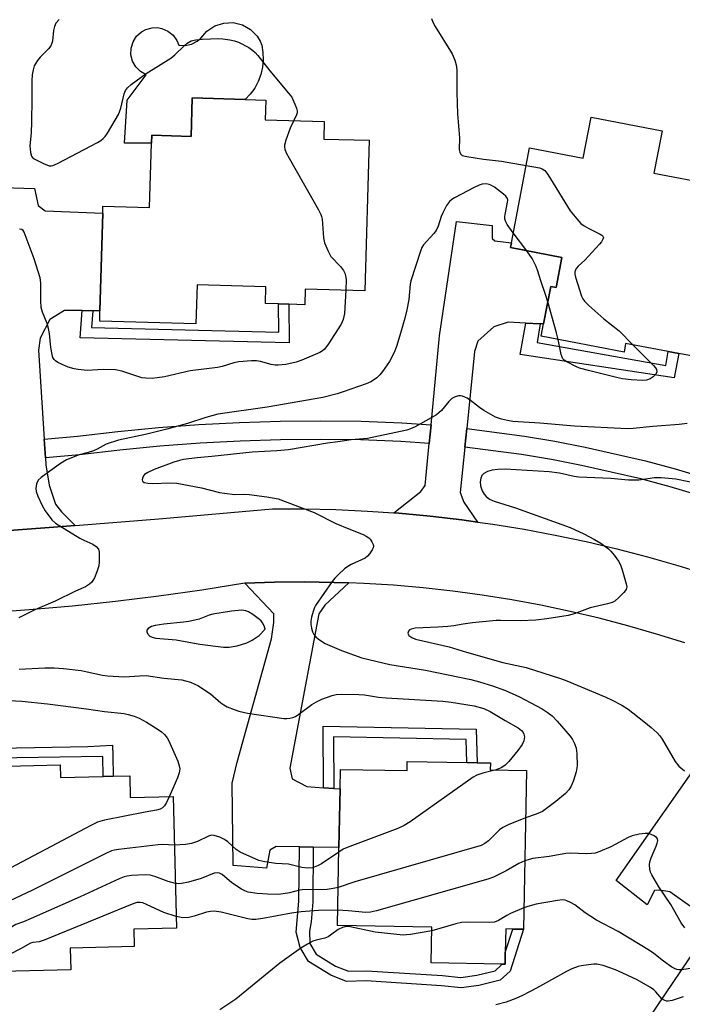
# Model space of a CAD drawing. Units: inches. Extents: x 1279766 to 1285766, y 545450 to 549450.
# Drawn here: x 1282760 to 1282947, y 546497 to 546774 of the extents above; entities that cross this region are included whole.
import ezdxf

# ---------------------------------------------------------------- set-up
doc = ezdxf.new("R2010")
doc.units = ezdxf.units.IN
doc.header["$MEASUREMENT"] = 0
for name, color, linetype in [('BLDG-Footprint', 5, 'Continuous'), ('CULTRL-Pad', 6, 'Continuous'), ('TRANS-Driveway', 251, 'Continuous'), ('TRANS-Non Street Sidewalk', 7, 'Continuous'), ('TRANS-Road', 130, 'Continuous'), ('TRANS-Street Sidewalk', 7, 'Continuous'), ('Undefined', 1, 'Continuous')]:
    doc.layers.add(name, color=color, linetype=linetype)

msp = doc.modelspace()

# ---------------------------------------------------------------- linework, layer by layer
at = {"layer": 'BLDG-Footprint'}
for points, elevation in [([(1282845.92, 546745.06), (1282845.78, 546740.11), (1282858.52, 546739.75), (1282857.3, 546697.42), (1282840.56, 546697.91), (1282840.43, 546693.53), (1282835.98, 546693.66), (1282833.03, 546693.75), (1282829.35, 546693.85), (1282829.48, 546698.56), (1282810.14, 546699.11), (1282809.82, 546688.14), (1282782.75, 546688.92), (1282782.83, 546691.77), (1282783.62, 546719.3), (1282783.68, 546721.2), (1282796.81, 546720.83), (1282797.34, 546738.98), (1282797.4, 546741.19), (1282808.47, 546740.87), (1282808.78, 546751.68), (1282823.67, 546751.25), (1282829.49, 546751.08), (1282829.33, 546745.54)], 502.4), ([(1282940.91, 546742.42), (1282938.64, 546730.55), (1282972.11, 546724.17), (1282964.86, 546686.15), (1282951.52, 546688.69), (1282949.68, 546679.03), (1282945.62, 546679.8), (1282942.67, 546680.36), (1282930.67, 546682.65), (1282930.21, 546680.21), (1282906.94, 546684.65), (1282907.61, 546688.13), (1282909.61, 546698.64), (1282911.11, 546698.35), (1282912.73, 546706.83), (1282898.3, 546709.58), (1282898.55, 546710.91), (1282903.64, 546737.61), (1282918.75, 546734.73), (1282920.94, 546746.22)], 500.06), ([(1282771.67, 546564.14), (1282771.76, 546560.51), (1282783.73, 546560.81), (1282786.58, 546560.89), (1282791.21, 546561.01), (1282791.37, 546554.88), (1282803.43, 546555.19), (1282804.38, 546518.2), (1282792.34, 546517.89), (1282792.47, 546513.06), (1282774.47, 546512.59), (1282774.63, 546506.49), (1282751.39, 546505.9), (1282751.1, 546516.92), (1282753.31, 546516.97), (1282752.66, 546542.51), (1282752.27, 546557.52), (1282749.34, 546557.44), (1282749.26, 546560.5), (1282749.19, 546563.56)], 502.35), ([(1282902.75, 546562.56), (1282901.94, 546517.87), (1282898.92, 546517.93), (1282896.94, 546517.96), (1282896.82, 546511.29), (1282896.76, 546508.02), (1282895.79, 546508.04), (1282876.02, 546508.4), (1282876.2, 546518.42), (1282849.65, 546518.9), (1282850.05, 546540.86), (1282850.35, 546557.36), (1282850.45, 546562.82), (1282869.21, 546562.48), (1282869.25, 546565.06), (1282885.97, 546564.76), (1282888.91, 546564.71), (1282892.62, 546564.64), (1282892.58, 546562.74)], 498.31), ([(1282980.05, 546517.52), (1282987.74, 546512.33), (1282990.61, 546516.58), (1282993.74, 546514.47), (1282996.37, 546512.69), (1283009.04, 546504.13), (1283005.77, 546499.28), (1283005.48, 546499.48), (1282985.06, 546469.26), (1282976.2, 546475.24), (1282973.75, 546471.61), (1282958.28, 546482.06), (1282954.28, 546476.14), (1282934.81, 546489.29), (1282955.33, 546519.66), (1282964.42, 546533.13), (1282966.94, 546536.85), (1282984.91, 546524.72)], 493.79)]:
    msp.add_lwpolyline(points, close=True, dxfattribs=dict(at, elevation=elevation))
at = {"layer": 'CULTRL-Pad'}
msp.add_lwpolyline([(1282828.31, 546766.52), (1282828.66, 546764.46), (1282828.74, 546762.37), (1282828.54, 546760.29), (1282828.07, 546758.25), (1282827.33, 546756.3), (1282826.34, 546754.46), (1282825.11, 546752.76), (1282823.67, 546751.25), (1282808.78, 546751.68), (1282808.46, 546740.87), (1282797.4, 546741.19), (1282797.34, 546738.98), (1282789.72, 546738.98), (1282790.48, 546751.03), (1282795.79, 546758.19), (1282794.19, 546759.11), (1282792.89, 546760.43), (1282791.99, 546762.04), (1282791.55, 546763.83), (1282791.61, 546765.68), (1282792.15, 546767.45), (1282793.14, 546769.01), (1282794.51, 546770.25), (1282795.72, 546770.92), (1282797.51, 546771.4), (1282798.9, 546771.44), (1282800.26, 546771.21), (1282801.96, 546770.48), (1282803.4, 546769.32), (1282804.49, 546767.82), (1282805.02, 546766.54), (1282806.82, 546766.42), (1282808.59, 546766.78), (1282810.19, 546767.6), (1282811.22, 546768.48), (1282812.93, 546770.41), (1282815.13, 546771.91), (1282817.65, 546772.74), (1282820.3, 546772.85), (1282822.88, 546772.23), (1282825.2, 546770.92), (1282827.06, 546769.03), (1282827.9, 546767.67)], close=True, dxfattribs=at)
at = {"layer": 'TRANS-Driveway'}
msp.add_lwpolyline([(1282755.53, 546726.48), (1282764.39, 546726.17), (1282765.46, 546721.43), (1282767.45, 546719.9), (1282783.62, 546719.3), (1282782.83, 546691.77), (1282780.82, 546691.8), (1282777.86, 546691.85), (1282772.89, 546691.93), (1282768.76, 546689.33), (1282766.01, 546684.13), (1282765.55, 546680.77), (1282767.16, 546655.74), (1282767.5, 546650.5), (1282767.63, 546648.52), (1282768.57, 546642.77), (1282770.34, 546637.44), (1282772.01, 546635.24), (1282775.9, 546631.42), (1282767.29, 546630.76), (1282752.25, 546629.66)], dxfattribs=at)
for points in [[(1282906.63, 546688.18), (1282902.59, 546688.37), (1282897.63, 546688.61), (1282893.56, 546687.33), (1282889.13, 546683.26), (1282888.2, 546680.35), (1282885.96, 546658.73), (1282885.42, 546653.5), (1282884.1, 546640.74), (1282885.14, 546637.94), (1282888.96, 546632.4), (1282884.56, 546632.98), (1282875.74, 546634.04), (1282866.89, 546634.85), (1282865.48, 546634.96), (1282873.03, 546640.98), (1282874.31, 546642.72), (1282875.43, 546654.49), (1282875.93, 546659.72), (1282878.3, 546684.77), (1282883.09, 546716.92), (1282893.11, 546715.75), (1282893.11, 546712.14), (1282893.92, 546711.44), (1282898.55, 546710.91), (1282898.3, 546709.58), (1282912.73, 546706.83), (1282911.11, 546698.35), (1282909.61, 546698.64), (1282907.61, 546688.13)], [(1282852.85, 546615.27), (1282846.1, 546609.02), (1282844.41, 546606.57), (1282836.27, 546563.21), (1282836.88, 546560.14), (1282841.01, 546558), (1282845.67, 546557.68), (1282848.61, 546557.48), (1282850.35, 546557.36), (1282850.05, 546540.86), (1282842.83, 546540.98), (1282838.94, 546541.04), (1282832.42, 546541.15), (1282830.58, 546540.08), (1282829.66, 546535.02), (1282820.31, 546535.79), (1282820.02, 546558.93), (1282821.4, 546564.9), (1282831.08, 546599.54), (1282831.69, 546604.13), (1282831.69, 546606.59), (1282823.55, 546615.16), (1282831.92, 546615.46), (1282840.29, 546615.54), (1282848.67, 546615.39)], [(1282980.54, 546585.58), (1282970.13, 546577.95), (1282955.23, 546550.62), (1282954.89, 546546.99), (1282956.09, 546540.93), (1282960.26, 546537.03), (1282962.6, 546534.83), (1282964.42, 546533.13), (1282955.33, 546519.66), (1282943.08, 546528.4), (1282940.16, 546528.85), (1282938.81, 546528.74), (1282936.68, 546524.7), (1282928.04, 546531.55), (1282954.55, 546569.47), (1282959.23, 546577.61), (1282960.44, 546582.45), (1282960.62, 546584.87), (1282955.26, 546595.7), (1282963.12, 546592.81), (1282970.91, 546589.73), (1282978.6, 546586.43)]]:
    msp.add_lwpolyline(points, close=True, dxfattribs=at)
at = {"layer": 'TRANS-Non Street Sidewalk'}
for points in [[(1282777.86, 546691.85), (1282780.82, 546691.8), (1282780.46, 546687.1), (1282833.1, 546685.84), (1282833.03, 546693.75), (1282835.98, 546693.66), (1282836.07, 546682.81), (1282777.28, 546684.23)], [(1282906.63, 546688.18), (1282905.75, 546682.87), (1282941.93, 546676.46), (1282942.66, 546680.36), (1282945.62, 546679.8), (1282944.33, 546672.97), (1282901.01, 546679.52), (1282902.59, 546688.37)], [(1282848.61, 546557.48), (1282845.67, 546557.68), (1282845.59, 546575.01), (1282888.65, 546574.13), (1282888.9, 546564.71), (1282885.96, 546564.76), (1282885.79, 546571.25), (1282848.54, 546572.01)], [(1282747.51, 546560.3), (1282744.67, 546559.97), (1282744.27, 546568.66), (1282779.41, 546569.25), (1282786.4, 546569.66), (1282786.47, 546566.77), (1282786.58, 546560.89), (1282783.73, 546560.81), (1282783.62, 546566.47), (1282747.25, 546565.86)], [(1282842.83, 546540.98), (1282842.68, 546525.56), (1282842.26, 546519.98), (1282841.77, 546517.3), (1282841.87, 546513.86), (1282843.6, 546510.91), (1282849.07, 546507.53), (1282852.71, 546506.09), (1282857.75, 546506.21), (1282879.13, 546504.85), (1282884.35, 546504.34), (1282888.83, 546504.95), (1282894.01, 546506.21), (1282895.7, 546507.74), (1282895.79, 546508.04), (1282896.76, 546508.02), (1282896.82, 546511.29), (1282898.92, 546517.93), (1282901.94, 546517.87), (1282898.22, 546506.12), (1282895.4, 546503.57), (1282889.36, 546502.1), (1282884.4, 546501.43), (1282878.9, 546501.97), (1282857.7, 546503.32), (1282852.2, 546503.18), (1282847.77, 546504.93), (1282841.46, 546508.82), (1282839.18, 546512.71), (1282837.98, 546517.01), (1282838.79, 546525.73), (1282838.94, 546541.04)]]:
    msp.add_lwpolyline(points, close=True, dxfattribs=at)
at = {"layer": 'TRANS-Road'}
for points in [[(1282752.25, 546629.66), (1282767.29, 546630.76), (1282775.9, 546631.42), (1282799.35, 546633.3), (1282831.39, 546636.12), (1282840.28, 546636.11), (1282849.16, 546635.9), (1282858.03, 546635.48), (1282865.48, 546634.96), (1282866.89, 546634.85), (1282875.74, 546634.04), (1282884.56, 546632.98), (1282888.96, 546632.4), (1282893.36, 546631.79), (1282902.13, 546630.35), (1282910.86, 546628.72), (1282919.55, 546626.89), (1282928.2, 546624.85), (1282936.8, 546622.62), (1282945.34, 546620.19), (1282953.83, 546617.57)], [(1282947.34, 546598.4), (1282939.35, 546600.9), (1282931.3, 546603.22), (1282923.2, 546605.34), (1282915.05, 546607.26), (1282906.86, 546608.98), (1282898.62, 546610.5), (1282890.35, 546611.83), (1282882.06, 546612.95), (1282873.73, 546613.87), (1282865.39, 546614.6), (1282857.04, 546615.11), (1282852.85, 546615.27), (1282848.67, 546615.39), (1282840.29, 546615.54), (1282831.92, 546615.46), (1282823.55, 546615.16), (1282811.47, 546613.27), (1282799.36, 546611.57), (1282787.23, 546610.07), (1282775.07, 546608.77), (1282762.89, 546607.68), (1282750.69, 546606.78)]]:
    msp.add_lwpolyline(points, dxfattribs=at)
at = {"layer": 'TRANS-Street Sidewalk'}
for points in [[(1282875.93, 546659.72), (1282875.43, 546654.49), (1282867.45, 546655.09), (1282856.2, 546655.48), (1282844.89, 546655.62), (1282833.58, 546655.51), (1282822.27, 546655.16), (1282810.98, 546654.56), (1282799.7, 546653.72), (1282788.44, 546652.63), (1282777.06, 546651.28), (1282767.5, 546650.5), (1282767.16, 546655.74), (1282776.53, 546656.51), (1282787.88, 546657.85), (1282799.25, 546658.95), (1282810.64, 546659.81), (1282822.05, 546660.41), (1282833.47, 546660.76), (1282844.9, 546660.87), (1282856.32, 546660.73), (1282867.74, 546660.34)], [(1282977.93, 546636.45), (1282975.92, 546631.59), (1282967.68, 546634.62), (1282959.58, 546637.38), (1282943.2, 546642.33), (1282934.93, 546644.52), (1282918.25, 546648.33), (1282909.85, 546649.94), (1282901.41, 546651.36), (1282885.42, 546653.5), (1282885.96, 546658.73), (1282902.23, 546656.56), (1282910.78, 546655.11), (1282919.3, 546653.48), (1282936.22, 546649.61), (1282944.61, 546647.39), (1282961.21, 546642.37), (1282969.43, 546639.57)]]:
    msp.add_lwpolyline(points, close=True, dxfattribs=at)
at = {"layer": 'Undefined'}
msp.add_line((1282902.86, 546708.71, 500), (1282899.08, 546713.69, 500), dxfattribs=at)
for points, elevation in [([(1282771.32, 546773.69), (1282770.46, 546772.7), (1282770.02, 546771.77), (1282769.79, 546770.62), (1282769.44, 546767.65), (1282769.31, 546767.08), (1282769.01, 546766.35), (1282768.35, 546765.44), (1282766.03, 546763.12), (1282765.25, 546762.23), (1282764.36, 546760.72), (1282764.04, 546759.62), (1282763.81, 546758.2), (1282763.66, 546756.48), (1282763.71, 546751.35), (1282763.61, 546744.94), (1282763.48, 546741.88), (1282763.11, 546738.22), (1282763.28, 546736.31), (1282763.57, 546735.32), (1282763.87, 546734.92), (1282764.3, 546734.58), (1282766.93, 546733.24), (1282768.55, 546732.61), (1282769.08, 546732.55), (1282769.61, 546732.64), (1282770.92, 546733.21), (1282782.1, 546739.14), (1282783.08, 546739.72), (1282783.72, 546740.22), (1282784.29, 546740.78), (1282784.96, 546741.72), (1282788.01, 546747), (1282788.7, 546748.83), (1282789.6, 546752.78), (1282790.05, 546753.8), (1282790.56, 546754.47), (1282791.64, 546755.41), (1282795.83, 546758.54), (1282802.8, 546762.88), (1282803.93, 546763.83), (1282806.49, 546766.32), (1282807.39, 546767.09), (1282808.49, 546767.69), (1282809.83, 546768.04), (1282811.54, 546768.24), (1282816.22, 546768.35), (1282817.38, 546768.3), (1282819.32, 546768), (1282820.69, 546767.72), (1282821.77, 546767.34), (1282824.66, 546765.84), (1282825.87, 546765.04), (1282826.48, 546764.48), (1282827.22, 546763.63), (1282830.6, 546759.33), (1282835.89, 546753.03), (1282836.76, 546751.85), (1282837.68, 546749.92), (1282838.08, 546748.83), (1282838.26, 546748.01), (1282838.26, 546747.45), (1282838.13, 546746.91), (1282837.38, 546745.31)], 502), ([(1282876.04, 546774.01), (1282876.4, 546772.95), (1282877.06, 546771.72), (1282881.84, 546764.07), (1282882.62, 546762.25), (1282883.09, 546760.64), (1282883.21, 546759.17), (1282883.24, 546753.23), (1282883.41, 546747.24), (1282883.97, 546740.42), (1282883.86, 546737.15), (1282884, 546736.4), (1282884.19, 546735.97), (1282884.72, 546735.52), (1282886.04, 546735.16), (1282890.65, 546734.42), (1282895.78, 546733.87), (1282902.71, 546732.7)], 500), ([(1282837.38, 546745.31), (1282836.34, 546743.2), (1282835.13, 546739.8), (1282834.75, 546738.38), (1282834.72, 546737.83), (1282834.82, 546737.3), (1282835.23, 546736.27), (1282836.03, 546734.73), (1282844.3, 546720.23), (1282844.98, 546718.92), (1282845.18, 546718.37), (1282845.35, 546717.54), (1282845.73, 546712.34), (1282846.02, 546710.95), (1282846.97, 546708.55), (1282847.76, 546707.04), (1282850.44, 546704.24), (1282851.29, 546703.14), (1282851.69, 546702.42), (1282851.93, 546701.68), (1282852.08, 546700.63), (1282851.96, 546697.58)], 502), ([(1282902.71, 546732.7), (1282906.42, 546731.99), (1282907.22, 546731.72), (1282907.91, 546731.27), (1282908.79, 546730.12), (1282915.11, 546719.93), (1282916.93, 546717.67), (1282918.09, 546716.4), (1282918.97, 546715.66), (1282920.27, 546714.94), (1282923.51, 546713.38), (1282923.96, 546713.09), (1282924.29, 546712.77), (1282924.4, 546712.39), (1282924.28, 546711.94), (1282923.88, 546711.23), (1282923.36, 546710.53), (1282919.2, 546706.03), (1282917.36, 546704.32), (1282916.86, 546703.75), (1282916.51, 546703.11), (1282916.39, 546702.66), (1282916.4, 546702.12), (1282916.57, 546701.29), (1282918.26, 546695.96), (1282918.61, 546695.17), (1282919.1, 546694.47), (1282920.35, 546693.25), (1282924.54, 546689.51), (1282928.85, 546686.16), (1282932.7, 546682.26)], 500), ([(1282899.08, 546713.69), (1282897.38, 546716.11), (1282897, 546716.84), (1282896.74, 546717.6), (1282896.69, 546718.28), (1282896.75, 546718.86), (1282897.47, 546722.37), (1282897.5, 546722.92), (1282897.42, 546723.43), (1282896.98, 546724.06), (1282896.35, 546724.61), (1282893.76, 546726.55), (1282892.79, 546727.16), (1282892.28, 546727.37), (1282891.44, 546727.48), (1282890.28, 546727.38), (1282889.43, 546727.15), (1282888.09, 546726.51), (1282882.58, 546723.53), (1282881.82, 546723.08), (1282881.14, 546722.54), (1282880.33, 546721.41), (1282879.26, 546719.37), (1282878.83, 546718.31), (1282877.97, 546715.63), (1282877.39, 546714.4), (1282876.71, 546713.51), (1282873.83, 546710.34), (1282873.38, 546709.62), (1282872.93, 546708.59), (1282870.26, 546700.24), (1282870.09, 546699.25), (1282869.69, 546694.96), (1282869.16, 546692.09), (1282868.57, 546689.78), (1282867.41, 546685.8), (1282866.2, 546681.81), (1282865.58, 546680.05), (1282864.27, 546677.58), (1282862.28, 546674.69), (1282861.53, 546673.78), (1282860.69, 546672.94), (1282860.01, 546672.44), (1282859.04, 546671.86), (1282857.7, 546671.28), (1282851.21, 546669.02), (1282849.53, 546668.49), (1282845.53, 546667.4), (1282829.9, 546664.69), (1282816.01, 546662.69), (1282812.64, 546661.81), (1282807.47, 546660.09), (1282801.63, 546658.47), (1282796.02, 546657.09), (1282788.04, 546655.38), (1282784.62, 546654.28), (1282782.06, 546652.89), (1282780.98, 546652.4), (1282779.56, 546651.92), (1282776.98, 546651.28), (1282773.43, 546649.89), (1282771.73, 546648.9), (1282767.67, 546646), (1282766.26, 546644.93), (1282765.5, 546644.13), (1282765.02, 546643.16), (1282764.79, 546641.8), (1282764.9, 546641), (1282765.36, 546639.7), (1282766.57, 546637.02), (1282767.46, 546635.55), (1282769.33, 546633.02), (1282770.36, 546632.04), (1282777.2, 546627.84), (1282778.25, 546627.31), (1282780.87, 546626.2), (1282781.74, 546625.55), (1282782.38, 546624.73), (1282782.58, 546623.92), (1282782.63, 546623.04), (1282782.6, 546621.23), (1282782.47, 546620.05), (1282781.93, 546618.36), (1282781.25, 546616.71), (1282780.84, 546615.93), (1282780.51, 546615.49), (1282779.91, 546614.93), (1282778.77, 546614.18), (1282775.91, 546612.91), (1282770.28, 546610.16), (1282764.49, 546607.71), (1282760.06, 546605.48)], 500), ([(1282851.96, 546697.58), (1282851.56, 546691.08), (1282851.46, 546690.2), (1282851.27, 546689.34), (1282850.65, 546688.05), (1282846.95, 546682.23), (1282845.84, 546680.89), (1282845.41, 546680.5), (1282844.69, 546680.05), (1282839.64, 546677.92), (1282838.02, 546677.36), (1282835.13, 546676.67), (1282832.95, 546676.53), (1282832.13, 546676.56), (1282830.99, 546676.72), (1282827.98, 546677.53), (1282826.87, 546677.71), (1282825.41, 546677.7), (1282821.9, 546677.44), (1282820.48, 546677.19), (1282817.19, 546676.17), (1282815.93, 546675.86), (1282808.19, 546674.96), (1282801.02, 546673.23), (1282798.96, 546672.92), (1282797.47, 546672.81), (1282795.72, 546672.83), (1282794.58, 546672.99), (1282788.94, 546674.83), (1282787.22, 546675.23), (1282783.77, 546675.29), (1282779.23, 546675.04), (1282776.68, 546675.26), (1282775.55, 546675.48), (1282773.89, 546675.95), (1282772.03, 546676.76), (1282771, 546677.3), (1282770.3, 546677.77), (1282769.96, 546678.11), (1282769.6, 546678.7), (1282769.35, 546679.5), (1282768.97, 546681.48), (1282768.62, 546685.46), (1282768.38, 546686.85), (1282767.95, 546688.21), (1282766.7, 546691.43), (1282766.33, 546692.77), (1282766.2, 546694.62), (1282766.25, 546699.63), (1282766.06, 546701.07), (1282764.3, 546706.45), (1282761.47, 546713.91), (1282761.2, 546714.35), (1282760.86, 546714.66), (1282760.18, 546714.76)], 502), ([(1282908.79, 546694.31), (1282908.16, 546696.42), (1282906.84, 546700.2), (1282905.99, 546702.94), (1282905.49, 546704.25), (1282904.41, 546706.52), (1282902.86, 546708.71)], 500), ([(1282911.72, 546683.73), (1282911.26, 546685.61), (1282908.79, 546694.31)], 500), ([(1282932.7, 546682.26), (1282938.48, 546676.4), (1282939.04, 546675.75), (1282939.31, 546675.29), (1282939.4, 546674.63), (1282939.14, 546673.99), (1282938.41, 546673.19), (1282937.58, 546672.65), (1282936.54, 546672.31), (1282935.48, 546672.22), (1282932.21, 546672.37), (1282929.83, 546672.66), (1282928.07, 546673.03), (1282920.22, 546674.97), (1282917.72, 546675.71), (1282916.64, 546676.12), (1282914.09, 546677.43), (1282913.41, 546677.89), (1282913.05, 546678.27), (1282912.79, 546678.74), (1282912.54, 546679.55), (1282911.72, 546683.73)], 500), ([(1282947.93, 546660.14), (1282945.68, 546659.8), (1282938.3, 546659.29), (1282932.74, 546658.72), (1282931.16, 546658.62), (1282916.25, 546659.32), (1282906.52, 546660.19), (1282898.95, 546660.69), (1282897.49, 546660.92), (1282895.76, 546661.32), (1282894.11, 546661.92), (1282890.78, 546663.81), (1282889.57, 546664.62), (1282887.05, 546666.62), (1282886.09, 546667.28), (1282884.77, 546667.83), (1282884.22, 546667.92), (1282883.71, 546667.89), (1282882.71, 546667.63), (1282881.78, 546667.12), (1282880.96, 546666.29), (1282878.85, 546663.8), (1282878.09, 546663.08), (1282877.45, 546662.59), (1282871.45, 546659.2), (1282870.19, 546658.58), (1282869.1, 546658.21), (1282858.09, 546655.91), (1282853.5, 546655.47), (1282849.75, 546654.91), (1282846.78, 546654.59), (1282835.83, 546652.74), (1282832.62, 546652.44), (1282825.64, 546652.02), (1282814.33, 546650.82), (1282810.13, 546650.47), (1282806.35, 546649.99), (1282805.24, 546649.75), (1282803.65, 546649.26), (1282798.03, 546647.15), (1282796.27, 546646.37), (1282795.4, 546645.78), (1282795.1, 546645.38), (1282794.8, 546644.72), (1282794.71, 546644.29), (1282794.78, 546643.93), (1282795.26, 546643.56), (1282796.26, 546643.3), (1282797.67, 546643.22), (1282802.46, 546643.43), (1282804.42, 546643.31), (1282811.42, 546642.05), (1282816.47, 546640.75), (1282817.88, 546640.48), (1282820.74, 546640.16), (1282823.42, 546640.21), (1282824.83, 546640.11), (1282829.8, 546639.53), (1282832.91, 546638.96), (1282843.04, 546635.12), (1282849.14, 546632.01), (1282852.82, 546630.46), (1282856.87, 546628.87), (1282857.72, 546628.46), (1282858.48, 546627.94), (1282858.84, 546627.57), (1282859.33, 546626.87), (1282859.67, 546626.12), (1282859.75, 546625.61), (1282859.65, 546625.11), (1282859.42, 546624.62), (1282858.63, 546623.42), (1282858.06, 546622.76), (1282857.39, 546622.26), (1282853.5, 546620.45), (1282852.51, 546619.9), (1282851.59, 546619.2), (1282849.87, 546617.64), (1282848.85, 546616.61), (1282848.13, 546615.69), (1282843.45, 546608.97), (1282843.12, 546608.34), (1282842.75, 546607.28), (1282842.33, 546605.62), (1282842.14, 546604.5), (1282842.15, 546603.67), (1282842.33, 546602.57), (1282842.62, 546601.51), (1282842.95, 546600.78), (1282843.51, 546600.12), (1282844.18, 546599.54), (1282845.39, 546598.66), (1282846.16, 546598.22), (1282850.75, 546596.26), (1282856.44, 546594.23), (1282864.36, 546592.32), (1282874.42, 546590.71), (1282887.14, 546588.1), (1282889.61, 546587.5), (1282893.2, 546586.36), (1282896.88, 546585.03), (1282900.86, 546583.21), (1282907.16, 546579.88), (1282908.62, 546578.93), (1282909.96, 546577.89), (1282911.37, 546576.44), (1282915.06, 546572.16), (1282915.76, 546571.21), (1282916.27, 546570.16), (1282916.75, 546568.78), (1282916.95, 546567.34), (1282917.01, 546563.81), (1282916.73, 546562.12), (1282915.98, 546559.68), (1282915.33, 546558.14), (1282914.65, 546557.05), (1282913.73, 546556.07), (1282911.08, 546553.83), (1282907.24, 546550.99), (1282905.51, 546550.22), (1282902.5, 546549.24)], 498), ([(1282952.09, 546642.99), (1282944.74, 546644.41), (1282940.64, 546644.85), (1282938.76, 546644.85), (1282934.39, 546644.2), (1282931.47, 546644.13), (1282926.47, 546644.67), (1282917.54, 546645.04), (1282916.23, 546645.23), (1282912.06, 546646.1), (1282909.12, 546646.47), (1282896.8, 546647.23), (1282894.75, 546647.19), (1282893.1, 546646.96), (1282891.79, 546646.62), (1282890.8, 546646.07), (1282890.27, 546645.49), (1282889.93, 546644.78), (1282889.77, 546643.68), (1282889.85, 546642.56), (1282890.31, 546641.19), (1282890.86, 546640.19), (1282891.47, 546639.56), (1282892.42, 546638.86), (1282893.71, 546638.25), (1282899.68, 546636.38), (1282915.11, 546630.87), (1282918.87, 546629.12), (1282921.92, 546627.53), (1282923.66, 546626.43), (1282925.84, 546624.85), (1282926.49, 546624.24), (1282927.42, 546623.08), (1282928.62, 546621.37), (1282929.18, 546620.33), (1282929.67, 546618.96), (1282930.83, 546615.01), (1282930.97, 546614.2), (1282930.84, 546613.45), (1282930.2, 546612.58), (1282928.74, 546611.14), (1282927.64, 546610.19), (1282926.9, 546609.76), (1282925.52, 546609.35), (1282920.66, 546608.29), (1282916.19, 546606.57), (1282914.54, 546606.07), (1282908.55, 546605.13), (1282905.37, 546604.79), (1282901.21, 546604.6), (1282895.43, 546604.73), (1282894.26, 546604.69), (1282887.58, 546604.05), (1282884.99, 546603.67), (1282882.39, 546603.19), (1282880.65, 546602.98), (1282877.88, 546602.79), (1282871.44, 546602.56), (1282870.36, 546602.3), (1282869.92, 546602.06), (1282869.6, 546601.75), (1282869.45, 546601.13), (1282869.57, 546600.7), (1282869.7, 546600.51), (1282870.54, 546599.9), (1282871.6, 546599.49), (1282881.04, 546597.33), (1282885.89, 546595.81), (1282896.16, 546592.92), (1282902.7, 546591.47), (1282912.31, 546588.37), (1282914.14, 546587.7), (1282925.11, 546583.18), (1282926.71, 546582.41), (1282929.6, 546580.85), (1282931.36, 546579.76), (1282935.78, 546576.33), (1282937.85, 546574.64), (1282939.51, 546573.09), (1282940.28, 546572.27), (1282940.97, 546571.34), (1282944.63, 546565.09), (1282945.65, 546563.76), (1282947.18, 546562.41)], 496), ([(1282760.14, 546590.98), (1282767.32, 546591.42), (1282769.96, 546591.43), (1282772.59, 546591.2), (1282777.5, 546590.6), (1282779.27, 546590.29), (1282783.52, 546589.37), (1282784.98, 546589.16), (1282789.75, 546588.85), (1282793.91, 546589.19), (1282795.83, 546589.22), (1282800.77, 546588.5), (1282805.82, 546587.99), (1282806.92, 546587.75), (1282808.25, 546587.34), (1282809.55, 546586.84), (1282810.31, 546586.46), (1282813.89, 546584.12), (1282816.82, 546581.58), (1282817.65, 546580.96), (1282818.63, 546580.42), (1282820.53, 546579.63), (1282821.89, 546579.19), (1282824.34, 546578.69), (1282834.52, 546577.18), (1282835.38, 546577.14), (1282836.22, 546577.24), (1282837.05, 546577.43), (1282837.84, 546577.73), (1282838.79, 546578.33), (1282842.44, 546581.12), (1282843.69, 546581.85), (1282845.2, 546582.57), (1282848.15, 546583.65), (1282849.26, 546583.86), (1282850.68, 546584), (1282855.65, 546583.94), (1282857.23, 546583.78), (1282861.12, 546583.19), (1282863.32, 546582.97), (1282879.27, 546582), (1282881.57, 546581.7), (1282888.04, 546580.68), (1282890.78, 546579.91), (1282892.61, 546579.12), (1282896.81, 546576.56), (1282900.43, 546574.53), (1282901.35, 546573.78), (1282901.82, 546573.2), (1282902.05, 546572.77), (1282902.18, 546571.96), (1282902.03, 546570.85), (1282901.53, 546569.83), (1282900.37, 546568.15), (1282897.78, 546565.02), (1282896.78, 546563.99), (1282895.83, 546563.38), (1282894.23, 546562.71)], 500), ([(1282753.54, 546582.42), (1282760.82, 546581.98), (1282768.1, 546581.26), (1282779.06, 546579.88), (1282784.12, 546579.13), (1282789.61, 546578.52), (1282790.76, 546578.31), (1282792.48, 546577.82), (1282793.85, 546577.25), (1282795.92, 546576.1), (1282799.24, 546574.09), (1282800.18, 546573.4), (1282801, 546572.62), (1282801.72, 546571.75), (1282802.15, 546571.01), (1282804.69, 546565.17), (1282805.14, 546563.83), (1282805.25, 546562.97), (1282805.1, 546561.83), (1282804.68, 546560.43), (1282802.33, 546555.16)], 502), ([(1282894.23, 546562.71), (1282890.5, 546561.77), (1282888.82, 546561.17), (1282887.77, 546560.63), (1282870.05, 546548.09), (1282868.36, 546547.02), (1282866.56, 546546.23), (1282852.33, 546540.87), (1282851.26, 546540.36), (1282850.03, 546539.59)], 500), ([(1282802.33, 546555.16), (1282801.55, 546553.55), (1282800.95, 546552.62), (1282800.42, 546552.06), (1282799.8, 546551.66), (1282798.76, 546551.34), (1282795.57, 546550.82), (1282784.14, 546548.51), (1282782.14, 546547.96), (1282780.27, 546547.05), (1282752.91, 546532.61)], 502), ([(1282902.5, 546549.24), (1282897.67, 546547.27), (1282896.13, 546546.53), (1282895.22, 546545.82), (1282892.1, 546542.75), (1282891.03, 546541.97), (1282890.03, 546541.47), (1282854.54, 546531.17), (1282849.85, 546529.64)], 498), ([(1282850.03, 546539.59), (1282845.11, 546536.3), (1282844.05, 546535.67), (1282842.65, 546535.18), (1282841.21, 546535.07), (1282839.6, 546535.28), (1282835.87, 546536.16), (1282832.32, 546536.34), (1282829.21, 546536.81), (1282827.55, 546537.24), (1282822.23, 546539.56), (1282821.11, 546540.33), (1282818.77, 546542.45), (1282817.86, 546543.16), (1282816.58, 546543.77), (1282814.97, 546544.27), (1282814.16, 546544.29), (1282813.34, 546544.06), (1282810.23, 546542.55), (1282808.6, 546542), (1282806.92, 546541.73), (1282803.78, 546541.52)], 500), ([(1282947.31, 546518.31), (1282946.3, 546519.72), (1282943.39, 546524.81), (1282940, 546529.8), (1282938.03, 546533.16), (1282937.66, 546533.96), (1282937.45, 546534.8), (1282937.39, 546535.96), (1282937.47, 546536.83), (1282937.85, 546537.93), (1282939.28, 546541.23), (1282939.55, 546542.06), (1282939.7, 546542.85), (1282939.63, 546543.31), (1282939.35, 546543.68), (1282938.68, 546544.12), (1282937.89, 546544.49), (1282937.05, 546544.76), (1282936.2, 546544.83), (1282934.48, 546544.58), (1282932.5, 546544.12), (1282931.42, 546543.67), (1282926.48, 546541.01), (1282923.44, 546539.72), (1282922.1, 546539.3), (1282921.02, 546539.17), (1282919.56, 546539.12), (1282915.23, 546539.25), (1282913.81, 546539.2), (1282909.13, 546538.29), (1282904.61, 546537.77), (1282903.55, 546537.51), (1282902.28, 546537.09)], 496), ([(1282803.78, 546541.52), (1282800.39, 546541.7), (1282799.23, 546541.66), (1282788.09, 546540.33), (1282786.93, 546540.14), (1282786.08, 546539.91), (1282784.45, 546539.18), (1282763.84, 546528.87), (1282755.67, 546525.01), (1282754.48, 546524.3), (1282753.15, 546523.3)], 500), ([(1282902.28, 546537.09), (1282900.63, 546536.35), (1282897.07, 546534.34), (1282895, 546533.28), (1282893.46, 546532.55), (1282891.9, 546531.92), (1282860.6, 546523.02), (1282858.93, 546522.67), (1282857.57, 546522.58), (1282852.65, 546523.08), (1282849.73, 546523.2)], 496), ([(1282804.06, 546530.75), (1282802.06, 546531.3), (1282798.31, 546532.74), (1282796.96, 546533.13), (1282795.5, 546533.18), (1282791.67, 546532.95), (1282790.5, 546532.83), (1282789.65, 546532.63), (1282788.28, 546532.08), (1282777.23, 546526.95), (1282763.52, 546520.87), (1282761.32, 546519.95), (1282759.14, 546519.23), (1282757.98, 546518.47), (1282753.32, 546514.74), (1282752.11, 546514.09), (1282751.18, 546513.92)], 498), ([(1282849.85, 546529.64), (1282848.46, 546529.31), (1282846.75, 546529.08), (1282839.71, 546528.96), (1282838.93, 546528.82), (1282836.14, 546528.07), (1282833.12, 546527.69), (1282829.91, 546527.7), (1282827.01, 546527.91), (1282824.55, 546528.32), (1282823.55, 546528.66), (1282822.59, 546529.11), (1282819.96, 546530.91), (1282817.17, 546533.27), (1282816.45, 546533.68), (1282815.95, 546533.78), (1282814.92, 546533.63), (1282811.33, 546532.12), (1282807.72, 546531.08), (1282805.73, 546530.72), (1282804.87, 546530.68), (1282804.06, 546530.75)], 498), ([(1282804.3, 546521.48), (1282800.8, 546522.57), (1282794.9, 546525.27), (1282794.14, 546525.44), (1282793.22, 546525.37), (1282791.88, 546524.91), (1282767.15, 546514.8), (1282765.74, 546514.33), (1282763.95, 546514.11), (1282763.3, 546513.93), (1282760.49, 546512.39), (1282754.01, 546509.04), (1282752.68, 546508.55), (1282751.32, 546508.38)], 496), ([(1282946.41, 546506.46), (1282945.59, 546506.44), (1282945.11, 546506.54), (1282944.4, 546506.81), (1282943.69, 546507.18), (1282941.29, 546508.9), (1282938.6, 546511.06), (1282937.42, 546511.86), (1282928.59, 546517.21), (1282922.51, 546520.41), (1282919.26, 546522.53), (1282916.38, 546524.7), (1282915.16, 546525.43), (1282914.14, 546525.91), (1282913.62, 546526.06), (1282912.94, 546526.12), (1282911.51, 546525.95), (1282905.47, 546524.89), (1282903.2, 546524.3), (1282902.05, 546523.91)], 494), ([(1282849.73, 546523.2), (1282844.3, 546523.15), (1282839.38, 546522.79), (1282836.67, 546522.42), (1282828.63, 546520.88), (1282826.64, 546520.63), (1282825.54, 546520.64), (1282824.44, 546520.79), (1282816.95, 546522.65), (1282814.98, 546522.97), (1282813.9, 546522.91), (1282812.83, 546522.7), (1282809.29, 546521.53), (1282807.84, 546521.17), (1282806.12, 546521.11), (1282804.3, 546521.48)], 496), ([(1282902.05, 546523.91), (1282898.3, 546522.33), (1282897.3, 546521.78), (1282894.94, 546520.31), (1282893.8, 546519.87), (1282892.36, 546519.75), (1282886.18, 546519.89), (1282884.51, 546519.8), (1282882.9, 546519.42), (1282876.18, 546517.4)], 494), ([(1282876.18, 546517.4), (1282870.17, 546516.39), (1282869.01, 546516.26), (1282868.14, 546516.25), (1282860.22, 546517.04), (1282853.2, 546518.56), (1282852.08, 546518.61), (1282851.02, 546518.39), (1282849.78, 546517.79), (1282847.65, 546516.18), (1282846.98, 546515.76), (1282846.07, 546515.41), (1282843.62, 546514.83), (1282842.67, 546514.5), (1282841.19, 546513.72), (1282839.28, 546512.54), (1282833.44, 546508.36), (1282821.02, 546498.25), (1282816.51, 546495.25)], 494), ([(1282940.88, 546498.27), (1282939.14, 546500.31), (1282938.61, 546500.8), (1282937.67, 546501.45), (1282933.9, 546503.62), (1282929.91, 546505.53), (1282927.8, 546506.43), (1282924.33, 546507.7), (1282922.55, 546508.03), (1282921.7, 546508.03), (1282920.23, 546507.88), (1282918.17, 546507.56), (1282917.33, 546507.36), (1282915.51, 546506.71), (1282914.01, 546506), (1282905.6, 546501.26), (1282901.66, 546499.27), (1282899.77, 546498.42), (1282897.03, 546497.39), (1282894.16, 546496.57)], 492), ([(1283002.47, 546495.03), (1283001.11, 546495.59), (1282991.53, 546500.06), (1282991.05, 546500.37), (1282990.39, 546500.95), (1282987.41, 546504.27), (1282986.35, 546505.3), (1282985.37, 546505.93), (1282983.82, 546506.76), (1282982.51, 546507.41), (1282981.71, 546507.69), (1282980.87, 546507.77), (1282979.72, 546507.64), (1282965.48, 546504.91), (1282964.06, 546504.75), (1282961.71, 546504.77), (1282960.25, 546504.93), (1282952.73, 546506.75), (1282951.28, 546507.02), (1282949.61, 546506.96), (1282946.41, 546506.46)], 494), ([(1282946.87, 546498.91), (1282943.78, 546497.85), (1282942.66, 546497.62), (1282942.14, 546497.65), (1282941.65, 546497.8), (1282940.88, 546498.27)], 492)]:
    msp.add_lwpolyline(points, dxfattribs=dict(at, elevation=elevation))
at = {"layer": 'Undefined', "elevation": 498}
msp.add_lwpolyline([(1282822.74, 546607.58), (1282819.85, 546607.31), (1282814.61, 546606.48), (1282813.57, 546606.19), (1282810.7, 546605.04), (1282807.81, 546604.41), (1282806.35, 546604.2), (1282800.79, 546603.72), (1282798.4, 546603.33), (1282797.28, 546602.99), (1282796.4, 546602.48), (1282796.02, 546601.99), (1282796.02, 546601.56), (1282796.32, 546600.89), (1282796.84, 546600.31), (1282797.49, 546599.99), (1282798.5, 546599.76), (1282804.24, 546599.29), (1282810.95, 546598.02), (1282817.55, 546597.21), (1282819.14, 546597.18), (1282821.43, 546597.54), (1282824.13, 546598.43), (1282825.67, 546599.16), (1282827.57, 546600.48), (1282829.31, 546602.29), (1282829.02, 546603.17), (1282828.58, 546604.06), (1282828.15, 546604.61), (1282827.7, 546605), (1282825.82, 546606.38), (1282824.6, 546607.16), (1282823.84, 546607.47)], close=True, dxfattribs=at)

doc.saveas('drawing.dxf')
